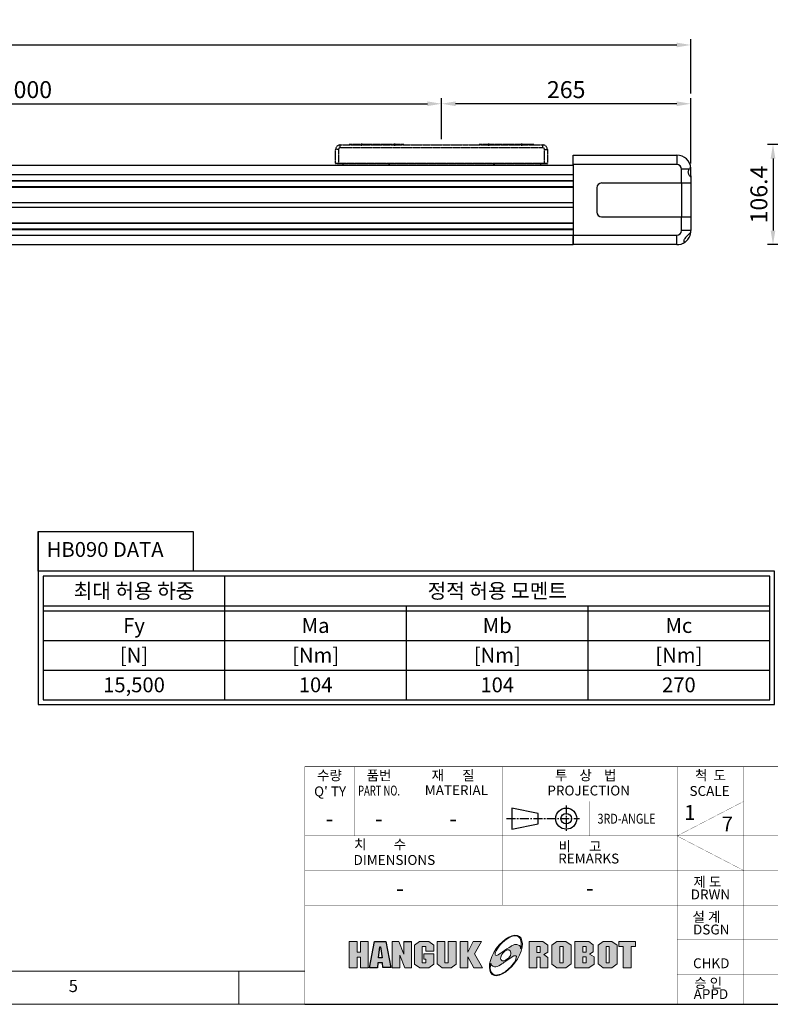
# Model space of a CAD drawing. Units: millimetres. Extents: x 10 to 2810, y 10 to 1949.
# Drawn here: x 1562 to 2360, y 10 to 1055 of the extents above; entities that cross this region are included whole.
import ezdxf
from ezdxf.enums import TextEntityAlignment as Align

# ---------------------------------------------------------------- set-up
doc = ezdxf.new("R2010")
doc.units = ezdxf.units.MM
doc.header["$LTSCALE"] = 0.5
doc.header["$PDSIZE"] = -1
doc.linetypes.add('CENTER2', pattern=[28.575, 19.05, -3.175, 3.175, -3.175])
doc.linetypes.add('PHANTOM', pattern=[2.5, 1.25, -0.25, 0.25, -0.25, 0.25, -0.25])
for name, color, linetype in [('1', 3, 'CENTER2'), ('3', 6, 'PHANTOM'), ('Layer 1', 7, 'Continuous'), ('표제란', 4, 'Continuous')]:
    doc.layers.add(name, color=color, linetype=linetype)
doc.styles.get("Standard").update_dxf_attribs({"font": 'romans.shx', "bigfont": 'whgtxt.shx'})
doc.dimstyles.new('A3', dxfattribs={"dimscale": 6, "dimtxt": 3, "dimasz": 2.5, "dimexe": 1, "dimexo": 1, "dimgap": 1, "dimtad": 1, "dimdec": 4, "dimdsep": 46, "dimtxsty": 'Standard', "dimcen": 0, "dimclrd": 4, "dimclre": 4, "dimclrt": 254, "dimazin": 2, "dimtfac": 1, "dimtdec": 4, "dimtmove": 0, "dimatfit": 3, "dimfxl": 1, "dimtolj": 1, "dimarcsym": 0})

# ---------------------------------------------------------------- blocks, each defined once
blk = doc.blocks.new('표제란2')
at = {"linetype": 'Continuous', "lineweight": 0}
blk.add_line((10, 20), (410, 20), dxfattribs=at)
at = {"layer": '표제란', "linetype": 'Continuous', "lineweight": 0}
for p, q in [((15, 25), (275, 25)), ((265, 20), (265, 25))]:
    blk.add_line(p, q, dxfattribs=at)
at = {"layer": '표제란', "linetype": 'Continuous', "lineweight": 0, "insert": (239.17, 23.67), "char_height": 1.85, "attachment_point": 1}
blk.add_mtext('5', dxfattribs=at)
blk = doc.blocks.new('block 8')
at = {"layer": 'Layer 1', "lineweight": 0}
for points in [[(353.37, 441.04), (356.89, 443.2), (356.89, 449.37), (352.29, 452.74), (340.16, 452.74), (340.16, 429.35), (347.09, 429.35), (347.09, 438.78), (350.16, 438.78), (350.16, 429.35), (356.92, 429.35), (356.92, 438.64), (353.37, 441.04)], [(350.14, 443.06), (347.07, 443.06), (347.07, 448.29), (350.14, 448.29), (350.14, 443.06)]]:
    blk.add_lwpolyline(points, dxfattribs=at)
blk = doc.blocks.new('FGH3Y3')
h = blk.add_hatch(color=253)
edge = h.paths.add_edge_path(flags=16)
edge.add_spline(control_points=[(244.47, 15.5), (244.31, 14.64), (243.23, 13.77), (243.23, 13.77), (242.12, 12.71), (241.29, 12.86), (241.29, 12.86), (240.71, 12.89), (240.53, 13.48), (240.53, 13.48), (240.39, 13.92), (240.53, 14.7), (240.53, 14.7), (240.61, 14.21), (241.12, 14.14), (241.12, 14.14), (241.55, 13.97), (242.63, 14.85), (242.63, 14.85), (242.63, 14.85), (244.12, 15.82), (244.12, 15.82), (244.69, 16.01), (244.47, 15.5), (244.47, 15.5)], knot_values=[0, 0, 0, 0, 1, 1, 1, 2, 2, 2, 3, 3, 3, 4, 4, 4, 5, 5, 5, 6, 6, 6, 7, 7, 7, 8, 8, 8, 8], degree=3, periodic=0)
edge = h.paths.add_edge_path()
edge.add_spline(control_points=[(244.66, 19), (243.69, 19.27), (241.99, 18.08), (241, 16.32), (240.1, 14.71), (240.08, 13.06), (241.06, 12.79), (242.03, 12.52), (243.59, 13.61), (244.66, 15.31), (245.74, 17.02), (245.64, 18.73), (244.66, 19)], knot_values=[0, 0, 0, 0, 1, 1, 1, 2, 2, 2, 3, 3, 3, 4, 4, 4, 4], degree=3, periodic=0)
edge = h.paths.add_edge_path(flags=16)
edge.add_spline(control_points=[(245.15, 17.06), (245.16, 17.23), (244.99, 17.41), (244.99, 17.41), (244.52, 17.86), (243.77, 17.38), (243.77, 17.38), (243.63, 17.28), (241.68, 15.96), (241.68, 15.96), (241.68, 15.96), (241.18, 15.76), (241.2, 16.05), (241.2, 16.05), (241.33, 16.92), (242.36, 17.89), (242.36, 17.89), (243.51, 18.96), (244.32, 18.94), (244.32, 18.94), (245.24, 18.99), (245.26, 17.93), (245.26, 17.93), (245.27, 17.09), (245.19, 16.97), (245.19, 16.97), (245.13, 16.89), (245.15, 17.06)], knot_values=[0, 0, 0, 0, 1, 1, 1, 2, 2, 2, 3, 3, 3, 4, 4, 4, 5, 5, 5, 6, 6, 6, 7, 7, 7, 8, 8, 8, 9, 9, 9, 9], degree=3, periodic=0)
edge = h.paths.add_edge_path(flags=16)
edge.add_spline(control_points=[(242.2, 15.95), (242.2, 15.95), (242.44, 16.47), (243.05, 16.72), (243.05, 16.72), (243.65, 16.93), (243.67, 16.28), (243.67, 16.28), (243.72, 15.64), (242.85, 15.14), (242.85, 15.14), (242.29, 14.82), (242.12, 15.28), (242.12, 15.28), (241.96, 15.47), (242.2, 15.95)], knot_values=[0, 0, 0, 0, 1, 1, 1, 2, 2, 2, 3, 3, 3, 4, 4, 4, 5, 5, 5, 5], degree=3, periodic=0)
h = blk.add_hatch(color=142)
h.paths.add_polyline_path([(219.84, 15.62), (220.36, 15.62), (220.36, 13.98), (221.57, 13.98), (221.57, 18.06), (220.36, 18.06), (220.36, 16.42), (219.85, 16.42), (219.85, 18.06), (218.63, 18.06), (218.63, 13.98), (219.84, 13.98)])
h.paths.add_polyline_path([(221.77, 13.98), (222.99, 13.98), (223.07, 14.72), (223.78, 14.72), (223.85, 14), (225.07, 14), (224.31, 18.06), (222.52, 18.06)])
h.paths.add_polyline_path([(223.16, 15.52), (223.35, 17.2), (223.47, 17.2), (223.7, 15.52)], flags=16)
h.paths.add_polyline_path([(226.44, 15.91), (227.21, 13.99), (228.25, 13.99), (228.25, 18.06), (227.08, 18.06), (227.08, 16.1), (226.31, 18.06), (225.26, 18.07), (225.26, 13.98), (226.44, 13.98)])
h.paths.add_polyline_path([(229.94, 17.27), (230.49, 17.27), (230.49, 16.54), (231.74, 16.54), (231.74, 17.47), (230.95, 18.06), (229.51, 18.06), (228.73, 17.48), (228.73, 14.54), (229.55, 13.98), (230.94, 13.98), (231.75, 14.56), (231.75, 16.15), (230.18, 16.15), (230.18, 15.33), (230.48, 15.33), (230.48, 14.77), (229.94, 14.77)])
h.paths.add_polyline_path([(233.44, 18.06), (232.22, 18.06), (232.22, 14.57), (233, 13.98), (234.43, 13.98), (235.17, 14.53), (235.17, 18.06), (233.94, 18.06), (233.94, 14.76), (233.44, 14.76)])
h.paths.add_polyline_path([(235.79, 13.98), (237.01, 13.98), (237.01, 15.68), (237.9, 13.98), (239.26, 13.98), (238.04, 16.15), (239.11, 18.06), (237.8, 18.06), (237.01, 16.37), (237.01, 18.06), (235.79, 18.06)])
h = blk.add_hatch(color=232)
h.paths.add_polyline_path([(247.68, 15.62), (248.22, 15.62), (248.22, 13.97), (249.4, 13.97), (249.4, 15.59), (248.78, 16.02), (249.39, 16.39), (249.39, 17.47), (248.59, 18.06), (246.47, 18.06), (246.47, 13.97), (247.68, 13.97)])
h.paths.add_polyline_path([(247.67, 16.37), (247.67, 17.28), (248.21, 17.28), (248.21, 16.37)], flags=16)
h.paths.add_polyline_path([(250.01, 14.56), (250.79, 13.97), (252.16, 13.97), (252.97, 14.58), (252.97, 17.48), (252.15, 18.06), (250.79, 18.06), (250.01, 17.49)])
h.paths.add_polyline_path([(251.23, 17.28), (251.74, 17.28), (251.74, 14.75), (251.23, 14.75)], flags=16)
h.paths.add_polyline_path([(253.57, 13.97), (255.75, 13.97), (256.53, 14.55), (256.53, 15.67), (255.85, 16.08), (256.42, 16.46), (256.42, 17.55), (255.75, 18.06), (253.57, 18.06)])
h.paths.add_polyline_path([(254.81, 17.28), (255.32, 17.28), (255.32, 16.41), (254.81, 16.41)], flags=16)
h.paths.add_polyline_path([(254.81, 15.67), (255.32, 15.67), (255.32, 14.73), (254.81, 14.73)], flags=16)
h.paths.add_polyline_path([(257.94, 18.06), (257.15, 17.46), (257.15, 14.57), (257.94, 13.97), (259.29, 13.97), (260.13, 14.57), (260.13, 17.46), (259.29, 18.06)])
h.paths.add_polyline_path([(258.39, 17.28), (258.89, 17.28), (258.89, 14.76), (258.39, 14.76)], flags=16)
h.paths.add_polyline_path([(260.38, 18.06), (260.38, 17.29), (261.07, 17.29), (261.07, 13.97), (262.31, 13.97), (262.31, 17.29), (262.98, 17.29), (262.98, 18.06)])
for p, q in [((221.77, 13.98), (222.52, 18.06)), ((222.52, 18.06), (224.31, 18.06)), ((223.16, 15.52), (223.35, 17.2)), ((223.35, 17.2), (223.47, 17.2)), ((223.47, 17.2), (223.7, 15.52)), ((224.31, 18.06), (225.07, 14)), ((227.08, 18.06), (228.25, 18.06)), ((223.7, 15.52), (223.16, 15.52)), ((222.99, 13.98), (221.77, 13.98)), ((223.07, 14.72), (222.99, 13.98)), ((223.78, 14.72), (223.07, 14.72)), ((223.85, 14), (223.78, 14.72)), ((225.07, 14), (223.85, 14))]:
    blk.add_line(p, q)
at = {"layer": 'Layer 1', "lineweight": 0}
for p, q in [((250.79, 18.06), (250.01, 17.49)), ((250.01, 17.49), (250.01, 14.56)), ((252.15, 18.06), (250.79, 18.06)), ((251.23, 17.28), (251.74, 17.28)), ((251.23, 14.75), (251.23, 17.28)), ((251.74, 17.28), (251.74, 14.75)), ((252.97, 17.48), (252.15, 18.06)), ((252.97, 14.58), (252.97, 17.48)), ((248.22, 15.62), (248.22, 15.62)), ((248.22, 15.62), (248.22, 15.62)), ((250.01, 14.56), (250.79, 13.97)), ((250.79, 13.97), (252.16, 13.97)), ((251.74, 14.75), (251.23, 14.75)), ((252.16, 13.97), (252.97, 14.58))]:
    blk.add_line(p, q, dxfattribs=at)
for points in [[(218.63, 18.06), (218.63, 13.98), (219.84, 13.98), (219.84, 15.62), (220.36, 15.62), (220.36, 13.98), (221.57, 13.98), (221.57, 18.06), (220.36, 18.06), (220.36, 16.42), (219.85, 16.42), (219.85, 18.06), (218.63, 18.06)], [(227.08, 18.06), (227.08, 16.1), (226.31, 18.06), (225.26, 18.07), (225.26, 13.98), (226.44, 13.98), (226.44, 15.91), (227.21, 13.99), (228.25, 13.99), (228.25, 18.06)], [(229.51, 18.06), (228.73, 17.48), (228.73, 14.54), (229.55, 13.98), (230.94, 13.98), (231.75, 14.56), (231.75, 16.15), (230.18, 16.15), (230.18, 15.33), (230.48, 15.33), (230.48, 14.77), (229.94, 14.77), (229.94, 17.27), (230.49, 17.27), (230.49, 16.54), (231.74, 16.54), (231.74, 17.47), (230.95, 18.06), (229.51, 18.06)], [(232.22, 18.06), (232.22, 14.57), (233, 13.98), (234.43, 13.98), (235.17, 14.53), (235.17, 18.06), (233.94, 18.06), (233.94, 14.76), (233.44, 14.76), (233.44, 18.06), (232.22, 18.06)], [(235.79, 18.06), (235.79, 13.98), (237.01, 13.98), (237.01, 15.68), (237.9, 13.98), (239.26, 13.98), (238.04, 16.15), (239.11, 18.06), (237.8, 18.06), (237.01, 16.37), (237.01, 18.06), (235.79, 18.06)], [(255.85, 16.08), (256.42, 16.46), (256.42, 17.55), (255.75, 18.06), (253.57, 18.06), (253.57, 13.97), (255.75, 13.97), (256.53, 14.55), (256.53, 15.67), (255.85, 16.08)], [(254.81, 17.28), (255.32, 17.28), (255.32, 16.41), (254.81, 16.41), (254.81, 17.28)], [(259.29, 18.06), (257.94, 18.06), (257.15, 17.46), (257.15, 14.57), (257.94, 13.97), (259.29, 13.97), (260.13, 14.57), (260.13, 17.46), (259.29, 18.06)], [(258.89, 14.76), (258.39, 14.76), (258.39, 17.28), (258.89, 17.28), (258.89, 14.76)], [(262.98, 18.06), (262.98, 17.29), (262.31, 17.29), (262.31, 13.97), (261.07, 13.97), (261.07, 17.29), (260.38, 17.29), (260.38, 18.06), (262.98, 18.06)], [(255.32, 14.73), (254.81, 14.73), (254.81, 15.67), (255.32, 15.67), (255.32, 14.73)]]:
    blk.add_lwpolyline(points, dxfattribs=at)
for points, knots in [([(244.66, 19), (243.69, 19.27), (241.99, 18.08), (241, 16.32), (240.1, 14.71), (240.08, 13.06), (241.06, 12.79), (242.03, 12.52), (243.59, 13.61), (244.66, 15.31), (245.74, 17.02), (245.64, 18.73), (244.66, 19)], [0, 0, 0, 0, 1, 1, 1, 2, 2, 2, 3, 3, 3, 4, 4, 4, 4]), ([(245.15, 17.06), (245.16, 17.23), (244.99, 17.41), (244.99, 17.41), (244.52, 17.86), (243.77, 17.38), (243.77, 17.38), (243.63, 17.28), (241.68, 15.96), (241.68, 15.96), (241.68, 15.96), (241.18, 15.76), (241.2, 16.05), (241.2, 16.05), (241.33, 16.92), (242.36, 17.89), (242.36, 17.89), (243.51, 18.96), (244.32, 18.94), (244.32, 18.94), (245.24, 18.99), (245.26, 17.93), (245.26, 17.93), (245.27, 17.09), (245.19, 16.97), (245.19, 16.97), (245.13, 16.89), (245.15, 17.06)], [0, 0, 0, 0, 1, 1, 1, 2, 2, 2, 3, 3, 3, 4, 4, 4, 5, 5, 5, 6, 6, 6, 7, 7, 7, 8, 8, 8, 9, 9, 9, 9]), ([(242.2, 15.95), (242.2, 15.95), (242.44, 16.47), (243.05, 16.72), (243.05, 16.72), (243.65, 16.93), (243.67, 16.28), (243.67, 16.28), (243.72, 15.64), (242.85, 15.14), (242.85, 15.14), (242.29, 14.82), (242.12, 15.28), (242.12, 15.28), (241.96, 15.47), (242.2, 15.95)], [0, 0, 0, 0, 1, 1, 1, 2, 2, 2, 3, 3, 3, 4, 4, 4, 5, 5, 5, 5]), ([(244.47, 15.5), (244.31, 14.64), (243.23, 13.77), (243.23, 13.77), (242.12, 12.71), (241.29, 12.86), (241.29, 12.86), (240.71, 12.89), (240.53, 13.48), (240.53, 13.48), (240.39, 13.92), (240.53, 14.7), (240.53, 14.7), (240.61, 14.21), (241.12, 14.14), (241.12, 14.14), (241.55, 13.97), (242.63, 14.85), (242.63, 14.85), (242.63, 14.85), (244.12, 15.82), (244.12, 15.82), (244.69, 16.01), (244.47, 15.5), (244.47, 15.5)], [0, 0, 0, 0, 1, 1, 1, 2, 2, 2, 3, 3, 3, 4, 4, 4, 5, 5, 5, 6, 6, 6, 7, 7, 7, 8, 8, 8, 8])]:
    blk.add_open_spline(points, degree=3, knots=knots, dxfattribs=at)
at = {"layer": 'Layer 1', "xscale": 0.1750000000000114, "yscale": 0.1750000000000114, "zscale": 0.1750000000000114}
blk.add_blockref('block 8', (186.94, -61.17), dxfattribs=at)
blk = doc.blocks.new('*D186')
at = {"color": 4, "lineweight": -2, "transparency": 16777216}
for p, q in [((1010.2, 928.2), (1010.2, 971.9)), ((1025.2, 965.9), (1995.2, 965.9)), ((2010.2, 928.2), (2010.2, 971.9))]:
    blk.add_line(p, q, dxfattribs=at)
at = {"color": 4, "transparency": 16777216}
for points in [[(1025.2, 968.4), (1025.2, 963.4), (1010.2, 965.9)], [(1995.2, 968.4), (1995.2, 963.4), (2010.2, 965.9)]]:
    blk.add_solid(points, dxfattribs=at)
at = {"layer": 'Defpoints', "color": 0, "transparency": 16777216}
for p in [(2010.2, 965.9), (1010.2, 922.2), (2010.2, 922.2)]:
    blk.add_point(p, dxfattribs=at)
at = {"color": 254, "transparency": 16777216, "insert": (1510.2, 980.9), "char_height": 18, "attachment_point": 5}
blk.add_mtext('\\A1;STROKE = 1000', dxfattribs=at)
blk = doc.blocks.new('*D187')
at = {"color": 4, "lineweight": -2, "transparency": 16777216}
for p, q in [((2010.2, 928.2), (2010.2, 971.9)), ((2260.2, 965.9), (2025.2, 965.9)), ((2275.2, 902.3), (2275.2, 971.9))]:
    blk.add_line(p, q, dxfattribs=at)
at = {"color": 4, "transparency": 16777216}
for points in [[(2025.2, 968.4), (2025.2, 963.4), (2010.2, 965.9)], [(2260.2, 968.4), (2260.2, 963.4), (2275.2, 965.9)]]:
    blk.add_solid(points, dxfattribs=at)
at = {"layer": 'Defpoints', "color": 0, "transparency": 16777216}
for p in [(2010.2, 965.9), (2010.2, 922.2), (2275.2, 896.3)]:
    blk.add_point(p, dxfattribs=at)
at = {"color": 254, "transparency": 16777216, "insert": (2142.7, 980.9), "char_height": 18, "attachment_point": 5}
blk.add_mtext('\\A1;265', dxfattribs=at)
blk = doc.blocks.new('*D189')
at = {"color": 4, "lineweight": -2, "transparency": 16777216}
for p, q in [((730.2, 976.9), (730.2, 1034.3)), ((745.2, 1028.3), (2260.2, 1028.3)), ((2275.2, 976.9), (2275.2, 1034.3))]:
    blk.add_line(p, q, dxfattribs=at)
at = {"color": 4, "transparency": 16777216}
for points in [[(745.2, 1030.8), (745.2, 1025.8), (730.2, 1028.3)], [(2260.2, 1030.8), (2260.2, 1025.8), (2275.2, 1028.3)]]:
    blk.add_solid(points, dxfattribs=at)
at = {"layer": 'Defpoints', "color": 0, "transparency": 16777216}
for p in [(2275.2, 1028.3), (730.2, 970.9), (2275.2, 970.9)]:
    blk.add_point(p, dxfattribs=at)
at = {"color": 254, "transparency": 16777216, "insert": (1502.7, 1043.3), "char_height": 18, "attachment_point": 5}
blk.add_mtext('\\A1;1545', dxfattribs=at)
blk = doc.blocks.new('*D195')
at = {"color": 4, "lineweight": -2, "transparency": 16777216}
for p, q in [((2486.9, 922.7), (2356.4, 922.7)), ((2362.4, 907.7), (2362.4, 831.3)), ((2401.1, 816.3), (2356.4, 816.3))]:
    blk.add_line(p, q, dxfattribs=at)
at = {"color": 4, "transparency": 16777216}
for points in [[(2359.9, 907.7), (2364.9, 907.7), (2362.4, 922.7)], [(2359.9, 831.3), (2364.9, 831.3), (2362.4, 816.3)]]:
    blk.add_solid(points, dxfattribs=at)
at = {"layer": 'Defpoints', "color": 0, "transparency": 16777216}
for p in [(2492.9, 922.7), (2362.4, 816.3), (2407.1, 816.3)]:
    blk.add_point(p, dxfattribs=at)
at = {"color": 254, "transparency": 16777216, "insert": (2347.4, 869.5), "char_height": 18, "attachment_point": 5, "rotation": 90}
blk.add_mtext('\\A1;106.4', dxfattribs=at)
blk = doc.blocks.new('A$C516A00DA')
for p, q in [((0, 95), (110, 95)), ((0, 85), (0, 95)), ((110, 95), (110, 85)), ((0, 85), (0, 10)), ((110, 85), (0, 85)), ((115, 65.5), (115, 80)), ((122.9, 80), (115, 80)), ((125, 73), (125, 80)), ((30, 65.5), (115, 65.5)), ((115, 65.5), (115, 29.5)), ((115, 65.5), (125, 65.5)), ((125, 73), (125, 65.5)), ((125, 65.5), (125, 29.5)), ((25, 60.5), (25, 34.5)), ((30, 29.5), (115, 29.5)), ((115, 29.5), (125, 29.5)), ((115, 15), (115, 29.5)), ((125, 29.5), (125, 15)), ((125, 15), (115, 15)), ((0, 10), (110, 10)), ((0, 0), (0, 10)), ((110, 0), (110, 10)), ((110, 0), (0, 0))]:
    blk.add_line(p, q)
for centre, radius, start, end in [((110, 80), 15, 3.9714, 90), ((110, 80), 5, 0, 90), ((30, 60.5), 5, 90, 180), ((30, 34.5), 5, 180, 270), ((110, 15), 5, 270, 0), ((110, 15), 15, 346.6593, 0), ((110, 15), 15, 270, 305.0592)]:
    blk.add_arc(centre, radius, start, end)
for points, knots in [([(122.9, 80), (122.7, 79.8), (122.4, 79.3), (122, 78.3), (121.8, 77), (122, 75.8), (122.5, 74.5), (123.3, 73.3), (124.2, 72.4), (124.7, 72.2), (125, 72.4), (125, 72.8), (125, 73)], [0, 0, 0, 0, 0.057428, 0.157616, 0.23941, 0.32135, 0.423053, 0.55881, 0.696374, 0.810274, 0.92457, 1, 1, 1, 1]), ([(125, 81), (124.9, 81.3), (124.9, 81.7), (124.5, 81.8), (124, 81.5), (123.4, 80.8), (123, 80.2), (122.9, 80)], [0, 0, 0, 0, 0.210545, 0.420933, 0.637105, 0.871619, 1, 1, 1, 1]), ([(125, 80), (125, 80.3), (125, 80.7), (125, 81), (125, 81)], [0, 0, 0, 0, 0.8765813, 1, 1, 1, 1]), ([(124.6, 11.5), (124.6, 11.7), (124.7, 12.1), (124.5, 12.3), (124, 12.1), (123.1, 11.5), (121.8, 10.3), (120.1, 8.6), (118.7, 6.9), (117.8, 5.4), (117.3, 4.3), (117.3, 3.5), (117.5, 3), (117.9, 2.7), (118.6, 2.8), (119.2, 3.2), (119.6, 3.5)], [0, 0, 0, 0, 0.058144, 0.116307, 0.174834, 0.240086, 0.337615, 0.459593, 0.562603, 0.63051, 0.685683, 0.741096, 0.791703, 0.846903, 0.913194, 1, 1, 1, 1]), ([(119.6, 3.5), (119.9, 3.7), (120.5, 4.3), (121.8, 5.6), (122.9, 7.3), (123.8, 9.1), (124.3, 10.5), (124.5, 11.2), (124.6, 11.5)], [0, 0, 0, 0, 0.1323061, 0.3215215, 0.5359827, 0.6962384, 0.8571269, 1, 1, 1, 1])]:
    blk.add_open_spline(points, degree=3, knots=knots)
blk = doc.blocks.new('A$C0D30668D')
for p, q in [((5, 18.4), (5, 21.4)), ((5, 21.4), (220, 21.4)), ((72.5, 21.9), (14.5, 21.9)), ((14.5, 21.9), (14.5, 21.4)), ((72.5, 21.9), (72.5, 21.4)), ((210.5, 21.9), (152.5, 21.9)), ((152.5, 21.9), (152.5, 21.4)), ((210.5, 21.9), (210.5, 21.4)), ((220, 18.4), (220, 21.4)), ((3, 16.4), (0, 16.4)), ((0, 1.9), (0, 16.4)), ((3, 16.4), (3, 1.9)), ((220, 18.4), (5, 18.4)), ((222, 1.9), (222, 16.4)), ((222, 16.4), (225, 16.4)), ((225, 16.4), (225, 1.9)), ((0, 1.9), (3, 1.9)), ((3, 1.4), (0.5, 1.4)), ((3, 1.4), (3, 1.9)), ((3, 1.9), (222, 1.9)), ((222, 1.4), (3, 1.4)), ((7.5, 1.4), (7.5, 0)), ((56.5, 1.4), (56.5, 0)), ((57, 1.4), (57, 0)), ((168, 0), (168, 1.4)), ((168.5, 1.4), (168.5, 0)), ((217.5, 1.4), (217.5, 0)), ((222, 1.4), (222, 1.9)), ((222, 1.9), (225, 1.9)), ((224.5, 1.4), (222, 1.4))]:
    blk.add_line(p, q)
for centre, radius, start, end in [((5, 16.4), 5, 90, 180), ((220, 16.4), 5, 0, 90), ((5, 16.4), 2, 90, 180), ((220, 16.4), 2, 0, 90), ((0.5, 1.9), 0.5, 180, 270), ((224.5, 1.9), 0.5, 270, 0)]:
    blk.add_arc(centre, radius, start, end)
at = {"layer": '1'}
for p, q in [((27.5, 22.9), (27.5, 20.4)), ((62.5, 22.9), (62.5, 20.4)), ((162.5, 22.9), (162.5, 20.4)), ((197.5, 22.9), (197.5, 20.4))]:
    blk.add_line(p, q, dxfattribs=at)

msp = doc.modelspace()

# ---------------------------------------------------------------- linework, layer by layer
for p, q in [((870.23448, 900.78457), (2150.23448, 900.78457)), ((2150.23448, 900.78457), (2150.23448, 816.28456)), ((870.23448, 890.78458), (2150.23448, 890.78458)), ((870.23448, 884.48455), (2150.23448, 884.48455)), ((870.23448, 883.98459), (2150.23448, 883.98459)), ((870.23448, 877.98454), (2150.23448, 877.98454)), ((870.23448, 877.48458), (2150.23448, 877.48458)), ((870.23448, 860.98458), (2150.23448, 860.98458)), ((870.23448, 855.98459), (2150.23448, 855.98459)), ((870.23448, 839.48459), (2150.23448, 839.48459)), ((870.23448, 838.98457), (2150.23448, 838.98457)), ((870.23448, 832.98459), (2150.23448, 832.98459)), ((870.23448, 832.48456), (2150.23448, 832.48456)), ((870.23448, 826.28455), (2150.23448, 826.28455)), ((870.23448, 816.28456), (2150.23448, 816.28456)), ((1581.8564, 511.66667), (1581.8564, 327.91667)), ((2358.8564, 464.41667), (1587.1064, 464.41667)), ((1587.1064, 464.41667), (1587.1064, 333.16667)), ((1780.0439, 333.16667), (1780.0439, 464.41667)), ((2358.8564, 333.16667), (2358.8564, 464.41667)), ((1587.1064, 432.91667), (2358.8564, 432.91667)), ((1972.9814, 333.16667), (1972.9814, 432.91667)), ((2165.9189, 333.16667), (2165.9189, 432.91667)), ((1587.1064, 427.66667), (2358.8564, 427.66667)), ((1587.1064, 396.16667), (2358.8564, 396.16667)), ((1587.1064, 364.66667), (2358.8564, 364.66667)), ((1581.8564, 327.91667), (2364.1064, 327.91667)), ((1587.1064, 333.16667), (2358.8564, 333.16667)), ((1865, 10), (2810, 10))]:
    msp.add_line(p, q)
msp.add_lwpolyline([(1581.8564, 511.66667), (1746.53513, 511.66667), (1746.53513, 469.66667), (1581.8564, 469.66667)], close=True)
msp.add_lwpolyline([(2364.1064, 327.91667), (2364.1064, 469.66667), (1581.8564, 469.66667), (1581.8564, 327.91667)])
at = {"const_width": 0.525}
for points in [[(1865, 262), (1865, 10)], [(1865, 262), (2810, 262)]]:
    msp.add_lwpolyline(points, dxfattribs=at)
at = {"layer": '1'}
for p, q in [((2142.74935, 220.875), (2142.74935, 192.875)), ((2079.31828, 206.875), (2156.74935, 206.875))]:
    msp.add_line(p, q, dxfattribs=at)
at = {"layer": '표제란'}
for p, q in [((2112.91828, 212.475), (2084.91828, 218.075)), ((2084.91828, 218.075), (2084.91828, 195.675)), ((2112.91828, 201.275), (2112.91828, 212.475)), ((2084.91828, 195.675), (2112.91828, 201.275))]:
    msp.add_line(p, q, dxfattribs=at)
at = {"layer": '표제란', "const_width": 0.2625}
for points in [[(1917.5, 262), (1917.5, 188.5)], [(1970, 262), (1970, 188.5)], [(2075, 262), (2075, 115)], [(2260.5, 262), (2260.5, 10)], [(2331.375, 262), (2331.375, 10)], [(1865, 225.25), (2810, 225.25)], [(2167.75, 225.25), (2167.75, 188.5)], [(2331.375, 225.25), (2260.5, 188.5)], [(1865, 188.5), (2810, 188.5)], [(2331.375, 151.75), (2260.5, 188.5)], [(1865, 151.75), (2508.125, 151.75)], [(1865, 115), (2810, 115)], [(2260.5, 78.25), (2508.125, 78.25)], [(2260.5, 41.5), (2810, 41.5)]]:
    msp.add_lwpolyline(points, dxfattribs=at)
at = {"layer": '표제란'}
for radius in [11.2, 5.6]:
    msp.add_circle((2142.74935, 206.875), radius, dxfattribs=at)

# ---------------------------------------------------------------- block references
for name, p, xscale, yscale, zscale in [('표제란2', (-60, -130), 7, 7, 7), ('FGH3Y3', (412.44107, -47.37632), 6.859999999999999, 6.859999999999999, 6.859999999999999)]:
    msp.add_blockref(name, p, dxfattribs=dict(xscale=xscale, yscale=yscale, zscale=zscale))
msp.add_blockref('A$C516A00DA', (2150.23447, 816.28456))
at = {"layer": '3'}
msp.add_blockref('A$C0D30668D', (1897.73447, 900.78458), dxfattribs=at)

# ---------------------------------------------------------------- texts
for s, height, p in [('최대 허용 하중', 15.75, (1683.57515, 448.66667)), ('정적 허용 모멘트', 15.75, (2069.45015, 448.66667)), ('Fy', 15.75, (1683.57515, 411.91667)), ('Ma', 15.75, (1876.51265, 411.91667)), ('Mb', 15.75, (2069.45015, 411.91667)), ('Mc', 15.75, (2262.38765, 411.91667)), ('[N]', 15.75, (1683.57515, 380.41667)), ('[Nm]', 15.75, (1876.51265, 380.41667)), ('[Nm]', 15.75, (2069.45015, 380.41667)), ('[Nm]', 15.75, (2262.38765, 380.41667)), ('15,500', 15.75, (1683.57515, 348.91667)), ('104', 15.75, (1876.51265, 348.91667)), ('104', 15.75, (2069.45015, 348.91667)), ('270', 15.75, (2262.38765, 348.91667)), ('수량', 10.5, (1891.25, 252.8125)), ('품번', 10.5, (1943.75, 252.8125)), ('재      질', 10.5, (2022.5, 252.8125)), ('투    상    법', 10.5, (2163.35722, 252.8125)), ('척  도', 10.5, (2295.9375, 252.8125)), ('-', 17.5, (1891.25, 206.875)), ('-', 17.5, (1943.75, 206.875)), ('-', 17.5, (2022.5, 206.875)), ('-', 17.5, (1966.10653, 132.91109)), ('-', 17.5, (2167.75, 133.375))]:
    msp.add_text(s, height=height).set_placement(p, align=Align.MIDDLE_CENTER)
for s, height, p in [('1', 15.75, (2268.1033, 205.5636)), ('7', 15.75, (2307.96991, 193.3718)), ('치         수', 10.5, (1917.39765, 174.20577)), ('비      고', 10.5, (2134.5184, 172.19881)), ('제 도', 10.5, (2277.92107, 134.42432)), ('설 계', 10.5, (2276.88933, 97.28189)), ('승 인', 10.5, (2278.81123, 27.15222))]:
    msp.add_text(s, height=height).set_placement(p)
at = {"insert": (1590.83315, 500.52993), "char_height": 15.75, "width": 291.0876048, "attachment_point": 1}
msp.add_mtext('HB090 DATA', dxfattribs=at)
at = {"layer": '표제란'}
for s, p in [("Q' TY", (1891.86635, 234.4333)), ('MATERIAL', (2026.04248, 235.7668)), ('PROJECTION', (2166.59627, 235.33368)), ('SCALE', (2294.98883, 234.8701)), ('DIMENSIONS', (1960.17623, 161.63778)), ('REMARKS', (2166.59627, 163.13537)), ('DRWN', (2295.91283, 125.03485)), ('DSGN', (2296.77855, 87.78505)), ('CHKD', (2296.78852, 51.95643)), ('APPD', (2296.42153, 19.1942))]:
    msp.add_text(s, height=10.5, dxfattribs=at).set_placement(p, align=Align.MIDDLE)
at = {"layer": '표제란', "width": 0.7}
msp.add_text('PART NO.', height=10.5, dxfattribs=at).set_placement((1943.86548, 235.29955), align=Align.MIDDLE)
at = {"layer": '표제란', "width": 0.8}
msp.add_text('3RD-ANGLE', height=10.5, dxfattribs=at).set_placement((2175.96944, 201.55142))

# ---------------------------------------------------------------- dimensions: what is measured, and where the dimension line sits
for base, p1, p2, picture, middle in [((2275.2344769891, 1028.3291771541), (730.2345267264, 970.9103354554), (2275.2344769891, 970.9103354554), '*D189', (1502.7345018578, 1043.3291771541)), ((2010.23449, 965.91034), (2275.23448, 896.28454), (2010.23449, 922.18455), '*D187', (2142.73448, 980.91034))]:
    dim = msp.add_linear_dim(base=base, p1=p1, p2=p2, dimstyle='A3')
    dim.commit()
    dim.dimension.update_dxf_attribs({"geometry": picture, "text_midpoint": middle})
dim = msp.add_linear_dim(base=(2010.23449, 965.91034), p1=(1010.23449, 922.18455), p2=(2010.23449, 922.18455), text='STROKE = <>', dimstyle='A3')
dim.commit()
dim.dimension.update_dxf_attribs({"geometry": '*D186', "text_midpoint": (1510.23449, 980.91034)})
dim = msp.add_linear_dim(base=(2362.42949, 816.28456), p1=(2492.94718, 922.68457), p2=(2407.06864, 816.28456), angle=90, dimstyle='A3')
dim.commit()
dim.dimension.update_dxf_attribs({"geometry": '*D195', "text_midpoint": (2347.42949, 869.48456)})

doc.saveas('drawing.dxf')
